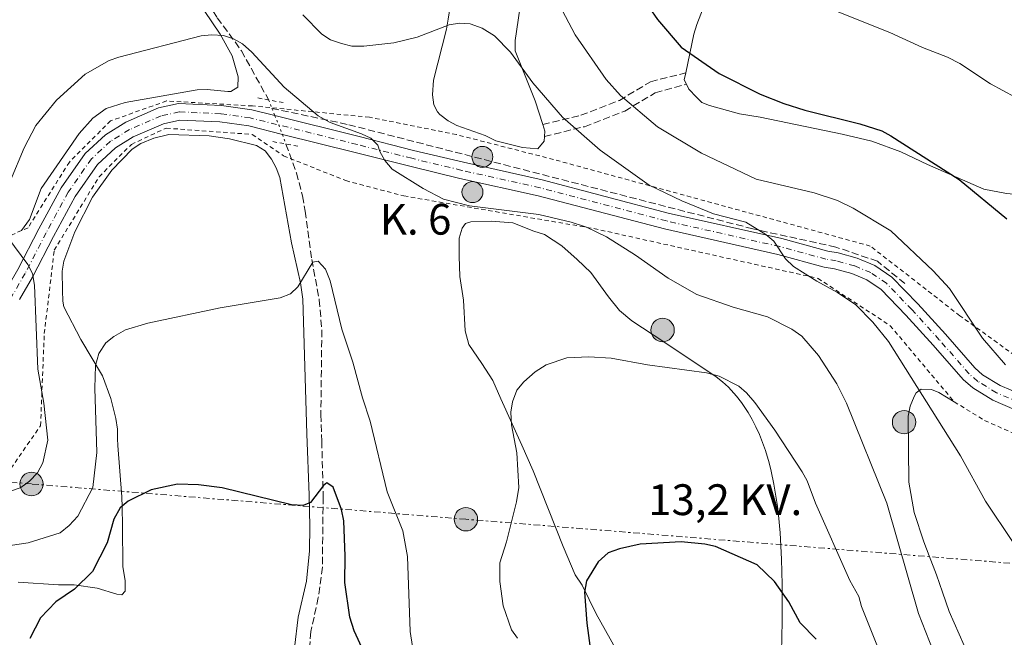
# Model space of a CAD drawing. Units: metres. Extents: x 644875 to 648333, y 4734580 to 4736965.
# Drawn here: x 646933 to 647173, y 4734927 to 4735077 of the extents above; entities that cross this region are included whole.
import ezdxf
from ezdxf.enums import TextEntityAlignment as Align

# ---------------------------------------------------------------- set-up
doc = ezdxf.new("R2010")
doc.units = ezdxf.units.M
doc.header["$MEASUREMENT"] = 0
for name, pattern in [('DGN Style 2', [1.7399219301090239, 1.043953158065414, -0.6959687720436097]), ('DGN Style 3', [2.435890702152634, 1.739921930109024, -0.6959687720436097]), ('DGN Style 4', [2.7856150101045474, 1.391937544087219, -0.6959687720436097, 0.001739921930109024, -0.6959687720436097]), ('DGN Style 5', [1.217945351076317, 0.5219765790327072, -0.6959687720436097]), ('DGN Style 7', [3.4798438602180486, 1.565929737098122, -0.6959687720436097, 0.5219765790327072, -0.6959687720436097])]:
    doc.linetypes.add(name, pattern=pattern)
for name, color, linetype, lineweight in [('Barranco lineal', 142, 'DGN Style 3', 13), ('Barranco lineal no visto', 142, 'DGN Style 5', 0), ('Camino', 7, 'DGN Style 3', 0), ('Carretera', 9, 'Continuous', 0), ('Curva de nivel directora', 30, 'Continuous', 30), ('Curva de nivel intermedia', 30, 'Continuous', 0), ('Edificio', 1, 'Continuous', 13), ('Eje de carretera', 7, 'DGN Style 4', 0), ('Hito kilométrico (PK) carretera', 7, 'Continuous', 0), ('Línea blanca (vial)', 7, 'Continuous', 13), ('Línea de cambio de uso (parcela vista)', 92, 'Continuous', 0), ('Línea eléctrica', 6, 'DGN Style 7', 0), ('Pontón-alcantarilla (pasos de agua)', 1, 'DGN Style 2', 0), ('Poste tendido eléctrico', 7, 'Continuous', 0), ('Tela metálica o alambrada', 7, 'DGN Style 2', 0), ('Tensión línea eléctrica', 7, 'Continuous', 0), ('Texto de Punto Kilométrico carretera', 7, 'Continuous', 0)]:
    doc.layers.add(name, color=color, linetype=linetype, lineweight=lineweight)
doc.styles.add('Style-Arial', font='arial.ttf')

# ---------------------------------------------------------------- blocks, each defined once
blk = doc.blocks.new('5PELE')
at = {"layer": 'Pontón-alcantarilla (pasos de agua)', "linetype": 'Continuous', "lineweight": 0}
h = blk.add_hatch(color=9, dxfattribs=at)
edge = h.paths.add_edge_path()
edge.add_arc((-2.000000476837158e-05, 0), 0.2850000000000001, 0, 360)
at = {"layer": 'Pontón-alcantarilla (pasos de agua)', "color": 252, "linetype": 'Continuous', "lineweight": 0}
blk.add_circle((-2.000000476837158e-05, 0), 0.2850000000000001, dxfattribs=at)
blk = doc.blocks.new('5HITCA')
at = {"layer": 'Edificio', "linetype": 'Continuous', "lineweight": 0}
h = blk.add_hatch(color=1, dxfattribs=at)
edge = h.paths.add_edge_path()
edge.add_arc((0, 0), 0.2558578010358639, 0, 360)
at = {"layer": 'Edificio', "color": 7, "linetype": 'Continuous', "lineweight": 0}
blk.add_circle((0, 0), 0.2558578010358639, dxfattribs=at)

msp = doc.modelspace()

# ---------------------------------------------------------------- linework, layer by layer
at = {"layer": 'Barranco lineal', "color": 142, "linetype": 'DGN Style 3', "lineweight": 13}
for points in [[(646976.7599999999, 4735085.980000001, 710.8399999999965), (646976.7699999996, 4735085.869999999, 710.8300000000019), (646977.5, 4735083.449999999, 710.6199999999953), (646981.0300000003, 4735077.689999999, 710.429999999993), (646986.9199999999, 4735069.630000001, 709.8699999999953), (646993.4699999997, 4735057.779999999, 709.0599999999977), (646993.5099999999, 4735057.66, 709.0500000000029)], [(647148.5099999999, 4735012.930000001, 718.1600000000036), (647141.8300000001, 4735018.369999999, 717.9900000000052), (647131.7000000002, 4735021.83, 717.3999999999943), (647111.4299999997, 4735026.279999999, 714.8699999999953), (647012.6799999997, 4735051.720000001, 710.2400000000052), (646994.3300000001, 4735055.609999999, 709.4900000000052)], [(646997.7599999999, 4735046.92, 708.1199999999953), (647000.3099999997, 4735039.880000001, 706.7599999999949), (647001.79, 4735034.279999999, 705.779999999999), (647002.4199999999, 4735030.59, 705.4700000000012), (647004.0300000003, 4735018.810000001, 705.3000000000029), (647005.8700000001, 4735008.980000001, 705.1999999999972), (647006.4800000006, 4735001.630000001, 704.679999999993), (647006.2599999999, 4734981.029999999, 702.0599999999977), (647006.4699999997, 4734974.59, 701.8899999999995), (647006.8200000003, 4734960.980000001, 700.529999999999), (647006.6299999999, 4734943.880000001, 698.820000000007), (647005.6299999999, 4734936.470000001, 698.0599999999977), (647003.8099999997, 4734928.199999999, 696.9400000000023), (647003.2699999996, 4734920.9, 695.1399999999994)]]:
    msp.add_polyline3d(points, dxfattribs=at)
at = {"layer": 'Barranco lineal no visto', "color": 142, "linetype": 'DGN Style 5', "lineweight": 0, "extrusion": (-0.07258450970998809, 0.1814612742791911, 0.9807157054351342), "elevation": 812963.2665310892, "flags": 128}
msp.add_lwpolyline([(-2359274.660078784, -4075817.213006484), (-2359274.660078783, -4075814.961673545)], dxfattribs=at)
at = {"layer": 'Barranco lineal no visto', "color": 142, "linetype": 'DGN Style 5', "lineweight": 0, "extrusion": (0.1306616363844045, -0.3220533291597484, 0.9376615540558717), "elevation": -1439737.823571824, "flags": 128}
msp.add_lwpolyline([(2379679.042345116, 3886339.724087535), (2379679.042345116, 3886337.709987239)], dxfattribs=at)
at = {"layer": 'Barranco lineal no visto', "color": 142, "linetype": 'DGN Style 5', "lineweight": 0, "extrusion": (0.02261650092931202, -0.05629542079435752, 0.9981579631918491), "elevation": -251221.6012264958, "flags": 128}
msp.add_lwpolyline([(2365526.466591027, 4144937.922840741), (2365526.466591027, 4144932.977944383)], dxfattribs=at)
at = {"layer": 'Barranco lineal no visto', "color": 142, "linetype": 'DGN Style 5', "lineweight": 0, "extrusion": (-0.8197532237583061, -0.3737110289479021, 0.433987003239227), "elevation": -2299610.441237464, "flags": 128}
msp.add_lwpolyline([(-4040076.313183689, 1108545.15060058), (-4040075.488914391, 1108545.095101703), (-4040073.800768051, 1108544.739908891)], dxfattribs=at)
at = {"layer": 'Camino', "color": 7, "linetype": 'DGN Style 3', "lineweight": 0}
for points in [[(647060.2800000003, 4735051.66, 714.2200000000014), (647069.5699999996, 4735053.92, 716.2200000000014), (647078.9699999986, 4735057.560000001, 719.5800000000019), (647086.5500000003, 4735062.100000001, 721.9499999999972), (647095.12, 4735064.26, 723.8600000000006)], [(647060.6900000015, 4735048.790000002, 714), (647070.4400000013, 4735051.15, 715.6499999999943), (647080.2499999994, 4735054.95, 719.1399999999995), (647087.6999999993, 4735059.410000003, 721.6000000000058), (647095.280000001, 4735061.480000001, 723.1600000000036)]]:
    msp.add_polyline3d(points, dxfattribs=at)
at = {"layer": 'Carretera', "color": 9, "linetype": 'Continuous', "lineweight": 0}
for points in [[(646932.4799999997, 4735016.380000002, 710.5399999999936), (646937.5899999995, 4735026.240000002, 710.4600000000065), (646943.0199999987, 4735036.25, 709.9199999999983), (646948.8200000012, 4735044.619999998, 709.7400000000052), (646953.79, 4735049.199999998, 709.6199999999953), (646958.7199999986, 4735052.210000002, 709.3399999999965), (646966.7299999995, 4735055.720000001, 709.3600000000006), (646971.6099999989, 4735056.76, 709.429999999993), (646982.0300000014, 4735056.290000001, 709.6100000000006), (646989.4600000012, 4735055.260000001, 709.6000000000058), (646995.0399999982, 4735053.859999998, 709.820000000007), (647015.5700000004, 4735048.760000001, 710.6699999999983), (647028.8500000018, 4735045.380000001, 711.5399999999936), (647041, 4735042.470000001, 711.8099999999977), (647060.1299999988, 4735038.21, 712.929999999993), (647090.8700000015, 4735030.13, 714.3099999999977), (647118.5100000016, 4735023.880000001, 715.8399999999965), (647129.6999999988, 4735020.850000001, 716.6100000000006), (647132.2300000011, 4735020.409999999, 716.4400000000023), (647136.8799999983, 4735019.150000001, 716.75), (647141.1799999987, 4735017.380000001, 716.8899999999995), (647145.3000000003, 4735014.540000002, 716.9499999999972), (647151.6499999983, 4735007.990000002, 717.070000000007), (647158.3600000005, 4735000.599999999, 717.7200000000012), (647165.5599999977, 4734992.4, 717.8899999999995), (647167.4299999987, 4734990.750000001, 717.8899999999995), (647171.7300000014, 4734988.130000001, 717.8800000000047), (647179.749999999, 4734984.689999999, 718.0200000000042)], [(647178.3799999988, 4734980.920000001, 718.0200000000042), (647169.8899999995, 4734984.579999999, 717.8800000000047), (647165.0500000004, 4734987.519999999, 717.8899999999995), (647162.719999999, 4734989.57, 717.8899999999995), (647155.3799999988, 4734997.939999999, 717.7200000000012), (647148.7300000013, 4735005.25, 717.070000000007), (647142.6999999986, 4735011.470000001, 716.9499999999972), (647139.2600000009, 4735013.84, 716.8899999999995), (647135.5900000007, 4735015.36, 716.75), (647131.3599999995, 4735016.5, 716.4400000000023), (647128.8200000003, 4735016.940000001, 716.6100000000006), (647117.5399999993, 4735020.009999999, 715.8399999999965), (647089.9200000014, 4735026.240000002, 714.3099999999977), (647059.1900000023, 4735034.320000002, 712.929999999993), (647040.1000000016, 4735038.57, 711.8099999999977), (647027.8900000007, 4735041.51, 711.5399999999936), (647014.5899999992, 4735044.88, 710.6699999999983), (646996.8799999999, 4735049.279999999, 709.929999999993), (646988.699999999, 4735051.330000001, 709.6000000000058), (646981.6600000005, 4735052.300000001, 709.6100000000006), (646971.9400000019, 4735052.740000002, 709.429999999993), (646967.9600000011, 4735051.880000001, 709.3600000000006), (646960.5699999994, 4735048.66, 709.3399999999965), (646956.2100000007, 4735045.990000002, 709.6199999999953), (646951.87, 4735041.980000001, 709.7400000000052), (646946.4299999997, 4735034.150000001, 709.9199999999983), (646941.120000001, 4735024.37, 710.4600000000065), (646935.9899999991, 4735014.470000001, 710.5399999999936), (646932.8700000009, 4735009.079999999, 710.8999999999943)]]:
    msp.add_polyline3d(points, dxfattribs=at)
at = {"layer": 'Curva de nivel directora', "color": 30, "linetype": 'Continuous', "lineweight": 30, "flags": 128}
for points, elevation in [([(647060.9599999997, 4735128.810000001), (647064.5699999996, 4735124.16), (647071.8499999995, 4735105.240000002), (647079.2500000002, 4735091.070000002), (647082.1699999993, 4735086.090000001), (647088.2099999988, 4735077.220000002), (647094.0000000002, 4735070.540000001), (647103.2899999997, 4735064.130000004), (647113.2800000008, 4735059.070000002), (647119.0099999997, 4735056.77), (647124.1699999984, 4735055.170000002), (647137.5500000005, 4735051.859999999), (647142.8500000001, 4735050.100000001), (647145.0699999996, 4735048.949999999), (647161.6999999994, 4735038.26), (647173.3600000005, 4735028.720000001)], 725.0000000000002), ([(647016.6899999997, 4734923.270000001), (647014.3899999997, 4734928.400000001), (647013.2799999989, 4734931.74), (647012.0599999984, 4734940.12), (647012.1700000003, 4734946.590000001), (647011.8199999993, 4734955.200000001), (647011.3200000008, 4734957.940000001), (647009.2800000003, 4734963.37), (647007.7299999989, 4734964.440000001), (647006.8700000006, 4734963.770000001), (647003.7599999993, 4734959.66), (647001.9199999997, 4734958.880000002), (646999.0699999998, 4734959.060000001), (646982.1799999987, 4734963.170000002), (646976.480000001, 4734963.949999999), (646971.3600000002, 4734964.11), (646964.9199999986, 4734962.680000001), (646959.2799999992, 4734959.970000001), (646957.359999999, 4734958.350000001), (646955.8499999981, 4734955.540000001), (646954.1899999996, 4734949.83), (646950.6099999989, 4734942.82), (646946.2799999993, 4734938.560000002), (646941.7399999996, 4734935.430000001), (646937.9399999998, 4734931.539999999), (646935.3400000003, 4734926.51)], 700.0000000000001), ([(647126.8899999986, 4734926.380000001), (647122.9700000003, 4734930.359999999), (647120.239999999, 4734935.400000001), (647116.7499999999, 4734940.359999999), (647112.5399999988, 4734944.449999999), (647102.409999999, 4734948.880000002), (647099.7800000004, 4734949.49), (647094.0000000002, 4734950.060000002), (647084.0400000003, 4734949.470000003), (647078.9999999999, 4734948.380000002), (647076.2599999995, 4734947.410000001), (647073.8199999987, 4734945.150000001), (647070.9399999998, 4734940.529999999), (647070.4399999991, 4734937.82), (647071.0099999991, 4734930.24), (647071.9999999994, 4734923.050000003)], 700.0000000000001)]:
    msp.add_lwpolyline(points, dxfattribs=dict(at, elevation=elevation))
at = {"layer": 'Curva de nivel intermedia', "color": 30, "linetype": 'Continuous', "lineweight": 0, "flags": 128}
for points, elevation in [([(647062.690000002, 4735084.109999998), (647068.2000000017, 4735073.48), (647075.7099999997, 4735062.680000001), (647079.2700000004, 4735058.770000001), (647088.2400000001, 4735051.140000001), (647098.9400000023, 4735044.680000001), (647112.2400000015, 4735038.380000001), (647126.4200000014, 4735035.06), (647132.070000002, 4735033.180000001), (647135.8800000009, 4735031.269999999), (647145.1100000021, 4735025.77), (647155.3499999992, 4735016.060000001), (647159.3500000001, 4735011.749999999), (647167.4100000003, 4734999.63), (647172.9800000003, 4734993.159999998)], 720), ([(647130.750000001, 4735079.67), (647144.8300000004, 4735074.119999999), (647152.7600000009, 4735070.399999999), (647158.9099999998, 4735068.039999999), (647161.9100000017, 4735066.52), (647169.3300000003, 4735061.56), (647181.3300000009, 4735055.109999999)], 730), ([(647001.8700000005, 4735078.42), (647006.5300000008, 4735073.679999999), (647008.640000001, 4735072.34), (647011.3200000008, 4735071.369999997), (647013.8100000008, 4735070.78), (647016.7300000022, 4735070.749999999), (647024.0500000003, 4735071.550000001), (647029.7099999997, 4735072.960000001), (647037.5400000017, 4735075.919999998), (647039.9900000015, 4735076.380000001), (647042.6300000013, 4735076.16), (647045.5500000004, 4735075.119999998), (647048.5099999999, 4735073.25), (647052.4200000013, 4735069.26), (647057.8700000007, 4735061.810000001), (647065.1200000016, 4735053.5), (647074.3000000014, 4735045.46), (647086.2400000019, 4735036.899999999), (647094.17, 4735033.09), (647101.8700000002, 4735029.930000001), (647109.7699999993, 4735027.869999999), (647114.6300000009, 4735024.880000001), (647116.5399999998, 4735023.269999999), (647119.4200000009, 4735018.970000001), (647121.35, 4735017.12), (647127.0499999997, 4735013.499999999), (647132.1200000012, 4735010.73), (647136.5400000003, 4735007.739999998), (647140.6700000007, 4735003.539999999), (647144.5100000009, 4734998.859999998), (647162.01, 4734971.02), (647168.1100000021, 4734959.929999998), (647174.8800000002, 4734949.850000001)], 715.0000000000001), ([(646930.6700000011, 4735038.019999999), (646933.9800000014, 4735046.029999999), (646936.7999999999, 4735051.449999998), (646941.8500000014, 4735057.57), (646948.8200000008, 4735063.909999999), (646954.6900000003, 4735067.25), (646957.0400000017, 4735068.100000001), (646977.1100000015, 4735073.289999997)], 710.0000000000001), ([(646977.1100000015, 4735073.289999997), (646979.730000001, 4735073.55), (646982.5700000019, 4735073.369999998), (646984.9400000012, 4735072.559999999), (646987.1600000008, 4735071.289999999), (646989.4200000005, 4735069.329999999), (646997.3200000019, 4735060.789999999), (647005.600000001, 4735053.800000002), (647008.4900000012, 4735052.13), (647016.1800000002, 4735049.420000001), (647018.440000002, 4735048.32), (647020.160000001, 4735046.630000001), (647020.6200000015, 4735045.119999997), (647021.8200000017, 4735042.930000001), (647023.6100000021, 4735040.84), (647031.1700000014, 4735036.060000001), (647036.1400000004, 4735033.49), (647042.4700000003, 4735031.91), (647059.3200000013, 4735029.769999999), (647067.2400000006, 4735027.9), (647070.9700000011, 4735026.669999998), (647075.8100000003, 4735024.34), (647082.8800000001, 4735019.859999998), (647090.8399999996, 4735014.300000002), (647097.8500000014, 4735010.279999998), (647106.6500000014, 4735007.199999998), (647115.030000001, 4735004.849999999), (647120.980000001, 4735001.880000001), (647123.4100000006, 4735000.170000001), (647127.4200000007, 4734995.419999998), (647131.9000000021, 4734988.500000001), (647134.2500000013, 4734983.829999999), (647144.0900000005, 4734959.430000001), (647151.7999999997, 4734932.63), (647159.0000000015, 4734914.42)], 710.0000000000001), ([(646919.4600000017, 4734958.27), (646933.1600000011, 4734963.300000001), (646935.3200000002, 4734964.859999999), (646937.2500000015, 4734966.859999999), (646938.5299999999, 4734969.289999999), (646939.7500000005, 4734974.77), (646938.7500000012, 4734983.8), (646937.3099999997, 4734992.09), (646936.5400000006, 4735012.539999999), (646936.0500000011, 4735015.37), (646934.8500000008, 4735017.560000001), (646930.0400000007, 4735024.189999999)], 710.0000000000001), ([(646919.0400000014, 4734947.489999999), (646934.9300000013, 4734949.81), (646942.7800000012, 4734952.230000001), (646944.9400000004, 4734953.989999999), (646947.0599999994, 4734956.32), (646950.7100000017, 4734963.289999999), (646951.6600000015, 4734971.830000001), (646951.19, 4734987.460000001), (646951.3300000008, 4734993.029999999), (646952.1800000002, 4734995.930000001), (646953.860000001, 4734998.539999999), (646955.8100000002, 4735000.09), (646958.6300000009, 4735001.67), (646964.0700000013, 4735003.279999999), (646981.7100000014, 4735007.06), (646996.3800000009, 4735009.480000001), (646998.8300000007, 4735010.460000001), (647000.6500000001, 4735012.16), (647004.2700000011, 4735018.119999999), (647005.5800000009, 4735018.359999998), (647007.3600000001, 4735016.42), (647008.5, 4735013.600000001), (647011.3800000012, 4735001.8), (647014.0600000012, 4734993.789999999), (647016.3800000013, 4734985.09), (647018.27, 4734979.449999998), (647022.4200000007, 4734962.230000001), (647026.1800000003, 4734952.699999999), (647027.3400000003, 4734946.439999999), (647027.9800000018, 4734928.220000001), (647028.5899999999, 4734924.55)], 705), ([(647054.1400000001, 4734926.579999999), (647052.6800000007, 4734928.600000001), (647050.6199999999, 4734934.470000001), (647049.870000001, 4734940.359999999), (647049.8200000018, 4734944.939999999), (647051.4700000014, 4734950.009999999), (647053.9300000002, 4734959.820000002), (647054.4500000009, 4734963.300000001), (647053.9700000003, 4734971.689999999), (647052.6700000018, 4734978.569999999), (647052.5199999998, 4734981.649999999), (647052.9000000019, 4734984.130000001), (647053.9500000002, 4734986.989999999), (647055.6700000013, 4734988.980000001), (647058.4699999997, 4734991.429999999), (647061.150000002, 4734993.159999998), (647066.2000000012, 4734994.849999999), (647071.5299999999, 4734995.13), (647076.9400000012, 4734994.769999998), (647085.7700000004, 4734993.17), (647100.2100000017, 4734991.179999999), (647103.2300000016, 4734990.369999999), (647108.0400000016, 4734987.98), (647109.9200000013, 4734986.34), (647111.9199999997, 4734983.960000001), (647116.8400000016, 4734977.269999999), (647123.4599999998, 4734967.11), (647124.6800000003, 4734964.929999999), (647126.7400000012, 4734959.499999999), (647135.1200000008, 4734940.609999999), (647137.2700000011, 4734936.720000001), (647137.9600000017, 4734934.319999999), (647147.24, 4734910.899999999)], 705)]:
    msp.add_lwpolyline(points, dxfattribs=dict(at, elevation=elevation))
at = {"layer": 'Eje de carretera', "color": 7, "linetype": 'DGN Style 4', "lineweight": 0}
msp.add_polyline3d([(647179.0699999989, 4734982.810000002, 718.0200000000042), (647170.8099999977, 4734986.359999999, 717.8800000000048), (647166.2399999967, 4734989.130000001, 717.8899999999995), (647164.1400000001, 4734990.99, 717.8899999999995), (647156.8700000013, 4734999.27, 717.7200000000014), (647150.1900000004, 4735006.619999999, 717.0700000000072), (647143.999999999, 4735013.01, 716.9499999999972), (647140.2199999993, 4735015.610000002, 716.8899999999995), (647136.2399999984, 4735017.260000001, 716.75), (647131.7999999993, 4735018.460000001, 716.4400000000026), (647129.2699999991, 4735018.900000001, 716.6100000000006), (647118.0300000006, 4735021.95, 715.5899999999967), (647090.3999999971, 4735028.190000001, 714.3099999999978), (647059.6599999989, 4735036.270000001, 712.9299999999931), (647040.5500000003, 4735040.52, 711.8099999999977), (647028.3700000008, 4735043.45, 711.5399999999937), (647015.0699999993, 4735046.820000002, 710.6699999999984), (646989.0699999996, 4735053.300000001, 709.600000000006), (646981.85, 4735054.300000002, 709.6100000000006), (646971.7800000005, 4735054.750000001, 709.429999999993), (646967.3500000003, 4735053.810000001, 709.3600000000006), (646959.6499999979, 4735050.439999999, 709.3399999999967), (646954.9999999988, 4735047.600000001, 709.6199999999955), (646950.3500000017, 4735043.300000001, 709.7400000000054), (646944.7300000003, 4735035.2, 709.9199999999983), (646939.3599999992, 4735025.310000001, 710.4600000000065), (646934.2399999984, 4735015.430000001, 710.5399999999936), (646924.0599999971, 4734997.880000002, 711.7400000000052)], dxfattribs=at)
at = {"layer": 'Línea blanca (vial)', "color": 7, "linetype": 'Continuous', "lineweight": 13}
for points in [[(646822.2499999991, 4734935.930000002, 716.1999999999972), (646822.8500000003, 4734936.060000001, 716.1999999999972), (646827.5599999977, 4734937.750000001, 716.0899999999967), (646836.6499999983, 4734942.130000002, 715.1499999999944), (646844.5599999984, 4734946.900000001, 715.1499999999944), (646855.949999999, 4734952.95, 714.2200000000014), (646878.0399999992, 4734964.300000003, 713.9600000000065), (646888.8900000011, 4734969.180000001, 713.7899999999936), (646894.9100000004, 4734972.74, 713.5700000000071), (646901.1800000002, 4734976.84, 713.0299999999991), (646905.0399999979, 4734980, 712.7500000000001), (646915.2100000003, 4734989.820000002, 712.4199999999984), (646922.3999999987, 4734999.000000002, 711.7400000000052), (646932.4799999993, 4735016.380000004, 710.5399999999936), (646937.589999999, 4735026.240000002, 710.4600000000065), (646943.0199999983, 4735036.250000001, 709.9199999999983), (646948.8200000008, 4735044.619999999, 709.7400000000054), (646953.7899999997, 4735049.199999999, 709.6199999999955), (646958.7199999981, 4735052.210000002, 709.3399999999967), (646966.7299999989, 4735055.720000002, 709.3600000000006), (646971.6099999984, 4735056.760000001, 709.429999999993), (646982.030000001, 4735056.290000001, 709.6100000000006), (646989.4600000008, 4735055.260000001, 709.600000000006), (646995.0399999976, 4735053.859999999, 709.820000000007)], [(646932.8700000005, 4735009.08, 710.8999999999943), (646935.9899999986, 4735014.470000001, 710.5399999999936), (646941.1200000005, 4735024.370000001, 710.4600000000065), (646946.4299999991, 4735034.150000002, 709.9199999999983), (646951.8699999995, 4735041.980000001, 709.7400000000054), (646956.2100000002, 4735045.990000002, 709.6199999999955), (646960.5699999988, 4735048.66, 709.3399999999967), (646967.9600000007, 4735051.880000002, 709.3600000000006), (646971.9400000013, 4735052.740000002, 709.429999999993), (646981.6599999999, 4735052.300000002, 709.6100000000006), (646988.6999999986, 4735051.330000003, 709.600000000006), (646996.8799999993, 4735049.279999999, 709.9299999999931)], [(646995.0399999976, 4735053.859999999, 709.820000000007), (647015.57, 4735048.760000001, 710.6699999999984), (647028.8500000014, 4735045.380000002, 711.5399999999937), (647040.9999999995, 4735042.470000002, 711.8099999999977), (647060.1299999983, 4735038.210000001, 712.9299999999931), (647090.8700000009, 4735030.130000001, 714.3099999999978), (647118.5100000012, 4735023.880000001, 715.8399999999965), (647129.6999999983, 4735020.850000001, 716.6100000000006), (647132.2300000007, 4735020.41, 716.4400000000026), (647136.8799999978, 4735019.150000001, 716.75), (647141.1799999982, 4735017.380000002, 716.8899999999995), (647145.2999999998, 4735014.540000003, 716.9499999999972), (647151.6499999978, 4735007.990000002, 717.0700000000072), (647158.36, 4735000.600000001, 717.7200000000014), (647165.5599999973, 4734992.400000001, 717.8899999999995), (647167.4299999981, 4734990.750000002, 717.8899999999995), (647171.7300000008, 4734988.130000002, 717.8800000000048), (647179.7499999984, 4734984.689999999, 718.0200000000042)], [(646996.8799999993, 4735049.279999999, 709.9299999999931), (647014.5899999987, 4735044.880000001, 710.6699999999984), (647027.8900000004, 4735041.51, 711.5399999999937), (647040.100000001, 4735038.570000002, 711.8099999999977), (647059.1900000017, 4735034.320000002, 712.9299999999931), (647089.920000001, 4735026.240000002, 714.3099999999978), (647117.5399999989, 4735020.01, 715.8399999999965), (647128.8199999998, 4735016.940000001, 716.6100000000006), (647131.3599999989, 4735016.500000001, 716.4400000000026), (647135.5900000002, 4735015.36, 716.75), (647139.2600000004, 4735013.840000001, 716.8899999999995), (647142.6999999981, 4735011.470000002, 716.9499999999972), (647148.7300000008, 4735005.250000001, 717.0700000000072), (647155.3799999983, 4734997.939999999, 717.7200000000014), (647162.7199999986, 4734989.570000002, 717.8899999999995), (647165.0499999998, 4734987.52, 717.8899999999995), (647169.8899999991, 4734984.58, 717.8800000000048), (647178.3799999983, 4734980.920000001, 718.0200000000042)]]:
    msp.add_polyline3d(points, dxfattribs=at)
at = {"layer": 'Línea de cambio de uso (parcela vista)', "color": 92, "linetype": 'Continuous', "lineweight": 0, "extrusion": (-0.6363412640869157, -0.2819901752520284, 0.7180190364339909), "elevation": -1746494.873144391, "flags": 128}
msp.add_lwpolyline([(-4066875.098524023, 1802726.444884086), (-4066876.294512779, 1802726.329945433), (-4066877.7049694, 1802727.8097806)], dxfattribs=at)
at = {"layer": 'Línea de cambio de uso (parcela vista)', "color": 92, "linetype": 'Continuous', "lineweight": 0, "extrusion": (-0.5046150251236033, -0.1809188315573699, 0.8441753685149913), "elevation": -1182574.979490648, "flags": 128}
msp.add_lwpolyline([(-4238858.861398888, 1863596.980929761), (-4238857.189902449, 1863596.887657857), (-4238856.021415213, 1863596.290717672)], dxfattribs=at)
at = {"layer": 'Línea de cambio de uso (parcela vista)', "color": 92, "linetype": 'Continuous', "lineweight": 0}
for points in [[(647095.1200000001, 4735064.26, 724.2899999999936), (647097.1100000005, 4735073.680000001, 725.9900000000052), (647097.8399999999, 4735076, 726.6000000000058), (647102.0300000003, 4735087, 731.1199999999953), (647103.04, 4735089.15, 730.9600000000065), (647105.75, 4735093.300000001, 729.25), (647106.6100000005, 4735094.33, 729.4100000000036), (647109.5599999997, 4735096.51, 730.7700000000042), (647119.6399999997, 4735106.91, 735.5599999999977), (647121.75, 4735109.08, 737.2599999999949), (647122.9699999997, 4735111.27, 738.0500000000029), (647124.8099999997, 4735115.680000001, 739.3099999999977), (647126.2599999999, 4735120.680000001, 741.3600000000006), (647127.1600000003, 4735125.380000001, 742.6600000000036), (647128.8099999997, 4735134.17, 744.3399999999965), (647130.0199999996, 4735136.76, 744.1399999999995)], [(647060.6900000004, 4735048.789999999, 712.0099999999949), (647060.6200000001, 4735047.65, 711.7299999999959), (647059.1299999999, 4735045.76, 711.3099999999977), (647055.3700000001, 4735046.109999999, 711.3099999999977), (647048.8499999996, 4735047.730000001, 711.3099999999977), (647046.2699999996, 4735048.970000001, 711.3099999999977), (647039.4000000004, 4735051.430000001, 709.9400000000023), (647037.2300000006, 4735052.57, 710.0599999999977), (647035.2599999999, 4735054.140000001, 710.25), (647034.6500000004, 4735054.77, 710.279999999999), (647033.7699999996, 4735056.460000001, 710.279999999999), (647033.4400000004, 4735058.869999999, 710.9499999999972), (647033.6699999999, 4735062.439999999, 711.9900000000052), (647036.8899999997, 4735074.869999999, 715.75), (647037.2699999996, 4735077.350000001, 715.7299999999959), (647037.6399999997, 4735079.83, 716.4100000000036), (647038.2300000006, 4735084.960000001, 716.8800000000047), (647038.9600000001, 4735094.050000001, 717.6499999999943), (647038.7000000002, 4735095.82, 717.8000000000029)], [(646933.3600000005, 4735025.859999999, 709.1100000000006), (646935.2599999999, 4735028.539999999, 709.0099999999949), (646938.1299999999, 4735036.060000001, 708.1499999999943), (646947.3799999999, 4735049.460000001, 708.4900000000052), (646950.6799999997, 4735053.189999999, 708.4900000000052), (646953.9900000002, 4735055.59, 708.4900000000052), (646958.5700000003, 4735057.039999999, 708.4900000000052), (646976.1200000001, 4735060.16, 708.1499999999943), (646978.5899999999, 4735060.210000001, 708.1999999999972), (646983.5999999996, 4735059.680000001, 708.320000000007), (646984.3200000003, 4735059.74, 708.320000000007), (646986.0499999998, 4735060.75, 708.320000000007), (646986.1100000005, 4735063.25, 708.320000000007), (646984.6200000001, 4735068.380000001, 708.6600000000036), (646981.7000000002, 4735073.689999999, 709.3500000000058), (646975.9600000001, 4735082.279999999, 709.7400000000052), (646976.7599999999, 4735085.980000001, 710.8399999999965)], [(647054.75, 4735079.850000001, 714.7200000000012), (647053.5899999999, 4735072.140000001, 713.6999999999972), (647053.5999999996, 4735069.66, 713.3699999999953), (647058.4900000002, 4735057.480000001, 712.5399999999936), (647060.2800000003, 4735051.66, 712.3800000000047)], [(647225.2599999999, 4735055.960000001, 729.3899999999995), (647226.2199999997, 4735051.25, 727.6600000000036), (647226.2400000002, 4735046.310000001, 726.070000000007), (647225.0999999996, 4735044.100000001, 725.8699999999953), (647222.75, 4735042.430000001, 726.2400000000052), (647219.5099999999, 4735040.060000001, 726.070000000007), (647212.4199999999, 4735037.17, 724.320000000007), (647198.0300000003, 4735036.42, 724.6300000000047), (647195.04, 4735036.369999999, 724.2899999999936), (647185.6799999997, 4735034.09, 722.9199999999983), (647180.6500000004, 4735034.189999999, 722.5399999999936), (647173.2300000006, 4735034.859999999, 723.7700000000042), (647167.7199999997, 4735035.939999999, 723.9400000000023), (647153.9900000002, 4735041.91, 722.9400000000023), (647147.5099999999, 4735045.02, 723.2599999999949), (647140.4800000006, 4735047.609999999, 722.6199999999953), (647133.1900000004, 4735049.33, 721.9700000000012), (647113.2300000006, 4735053.439999999, 721.8999999999943), (647108.1799999997, 4735054.289999999, 722.3999999999943), (647100.8799999999, 4735056.310000001, 722.4400000000023), (647099.0700000003, 4735057.060000001, 722.5800000000019), (647097.7800000003, 4735058.32, 723.6000000000058), (647095.8799999999, 4735060.32, 723.429999999993), (647095.2800000003, 4735061.480000001, 723.3399999999965)], [(646932.5, 4734940.199999999, 703.070000000007), (646942.3600000005, 4734939.550000001, 701.4900000000052), (646946.1699999999, 4734939.560000001, 701.0200000000042), (646951.7400000002, 4734938.789999999, 699.3099999999977), (646956.5599999997, 4734937.300000001, 699.0899999999965), (646957.7400000002, 4734937.180000001, 698.9700000000012), (646958.5800000001, 4734938.039999999, 698.6300000000047), (646958.5899999999, 4734940.560000001, 698.5500000000029), (646958.0599999997, 4734944.01, 699.6499999999943), (646957.9000000004, 4734953.939999999, 700.8899999999995), (646957.8300000001, 4734958.529999999, 702.0399999999936), (646957.75, 4734960.99, 702.3099999999977), (646956.8200000003, 4734973.529999999, 701.5), (646956.7199999997, 4734975.16, 701.6999999999972), (646956.6900000004, 4734977.480000001, 702.679999999993), (646956.3399999999, 4734980.119999999, 703.0099999999949), (646955.0700000003, 4734984.980000001, 703.5399999999936), (646953.0599999997, 4734990.470000001, 704.0899999999965), (646947.7999999998, 4734999.350000001, 705.8000000000029), (646943.6500000004, 4735007.25, 707), (646943.3799999999, 4735008.680000001, 707.1699999999983), (646943.3399999999, 4735011.24, 707.8500000000058), (646943.2699999996, 4735015.930000001, 707.5099999999949), (646943.6299999999, 4735018.41, 707.5099999999949), (646946.3099999997, 4735025.560000001, 707.3500000000058), (646950.6699999999, 4735033.980000001, 707.1699999999983), (646955.3700000001, 4735040.529999999, 707.2899999999936), (646960.2999999998, 4735045.66, 707.5099999999949), (646962.4000000004, 4735047.02, 707.5200000000042), (646965.6100000005, 4735048.369999999, 707.3699999999953), (646969.2100000001, 4735049.220000001, 707.1699999999983), (646979.04, 4735048.939999999, 707.1699999999983), (646983.9900000002, 4735048.220000001, 707.1699999999983), (646990.5999999996, 4735046.560000001, 706.8300000000019), (646992.7000000002, 4735045.27, 706.7200000000012), (646994.2699999996, 4735043.220000001, 706.5800000000019), (646995.3899999997, 4735041.09, 706.4799999999959), (646996.2400000002, 4735038.74, 706.5), (646999.1100000005, 4735022.9, 704.5), (647001.2699999996, 4735013.140000001, 703.779999999999), (647001.8600000005, 4735009.17, 703.4100000000036), (647002.8399999999, 4734976.380000001, 700.1399999999994), (647003.3700000001, 4734961.390000001, 699.8899999999994), (647003.5999999996, 4734953.77, 699.429999999993), (647003.4900000002, 4734947.890000001, 698.5800000000017), (647002.7400000002, 4734940.51, 697.4499999999971), (647000.75, 4734931.67, 696.4199999999983), (646999.8300000001, 4734924.26, 695.75)], [(647080.5199999996, 4734919.600000001, 696.3300000000017), (647073.3200000003, 4734932.539999999, 699.1000000000058), (647069.9199999999, 4734939.5, 699.3800000000047), (647068.1699999999, 4734942.029999999, 699.3800000000047), (647065.2800000003, 4734948.91, 699.8699999999953), (647057.9500000002, 4734967.34, 702.7200000000012), (647055.1699999999, 4734973.57, 703.029999999999), (647050.0700000003, 4734984.84, 704.9600000000065), (647048.1500000004, 4734989.310000001, 705.1300000000047), (647045.4299999997, 4734993.460000001, 705.8399999999965), (647042.3200000003, 4734998.07, 706.4400000000023), (647041.3600000005, 4735001.4, 706.7400000000052), (647041.0099999999, 4735008.890000001, 707.179999999993), (647040.1399999997, 4735014.640000001, 707.429999999993), (647039.9000000004, 4735019.609999999, 708.1300000000047), (647039.9199999999, 4735024.02, 708.1199999999953), (647040.6500000004, 4735026.42, 707.9400000000023), (647041.4800000006, 4735027.550000001, 707.8899999999995), (647042.75, 4735028, 707.8899999999995), (647047.75, 4735028.16, 707.679999999993), (647053, 4735027.730000001, 707.2100000000065), (647058.1600000003, 4735025.680000001, 706.8699999999953), (647060.7300000006, 4735024.869999999, 707.2100000000065), (647064.9299999997, 4735022.100000001, 707.0399999999936), (647068.6600000003, 4735018.810000001, 706.4700000000012), (647071.9800000006, 4735015.65, 705.5), (647076.2999999998, 4735009.680000001, 703.8699999999953), (647078.9600000001, 4735006.369999999, 703.4499999999972), (647081.9800000006, 4735003.850000001, 703.4499999999972), (647090.0099999999, 4734998.560000001, 703.4499999999972), (647102.5, 4734990.210000001, 705.1000000000058), (647104.0499999998, 4734989, 705.2599999999949), (647105.5, 4734987.689999999, 705.3800000000047), (647107.4800000006, 4734985.560000001, 705.4700000000012), (647108.6900000004, 4734984.02, 705.4700000000012), (647110.3399999999, 4734981.57, 705.3999999999943), (647111.3300000001, 4734979.84, 705.3099999999977), (647112.2300000006, 4734978.050000001, 705.179999999993), (647113.0700000003, 4734976.189999999, 705.0200000000042), (647113.8200000003, 4734974.279999999, 704.8399999999965), (647114.5099999999, 4734972.32, 704.6199999999953), (647115.4100000003, 4734969.289999999, 704.2700000000042), (647115.9299999997, 4734967.230000001, 704.0099999999949), (647116.6100000005, 4734964.07, 703.5899999999965), (647117.4699999997, 4734958.720000001, 702.8300000000019), (647117.7300000006, 4734956.560000001, 702.5200000000042), (647118.1299999999, 4734952.230000001, 701.8999999999943), (647118.4800000006, 4734945.810000001, 701), (647118.6100000005, 4734939.619999999, 700.2100000000064), (647118.6100000005, 4734934.710000001, 699.7299999999959), (647118.5800000001, 4734930.689999999, 699.5), (647118.4000000004, 4734919.480000001, 699.0800000000017)], [(647175.5800000001, 4734876.970000001, 710.2400000000052), (647171.2699999996, 4734886.07, 710.8699999999953), (647170.5300000003, 4734888.430000001, 711.1199999999953), (647169.3300000001, 4734894.720000001, 711.7599999999949), (647167.0800000001, 4734907.01, 711.679999999993), (647166.5099999999, 4734910.140000001, 711.9499999999972), (647166.4699999997, 4734912.699999999, 712.2899999999936), (647165.3200000003, 4734917.67, 712.8699999999953), (647162.9600000001, 4734924.779999999, 713.029999999999), (647159.3200000003, 4734933.09, 712.9700000000012), (647157.6699999999, 4734937.810000001, 712.8399999999965), (647156.1900000004, 4734942, 712.6300000000047), (647154.4100000003, 4734946.67, 711.6100000000006), (647153.0800000001, 4734950.07, 712.2899999999936), (647150.7699999996, 4734957.180000001, 713.0800000000019), (647149.5, 4734964.609999999, 713.6199999999953), (647149.3200000003, 4734980.65, 713.7100000000065), (647149.7699999996, 4734983.08, 713.8399999999965), (647150.7300000006, 4734985.470000001, 713.9700000000012), (647151.2300000006, 4734986.33, 714), (647152.4900000002, 4734987.199999999, 714), (647155.0099999999, 4734987.119999999, 714.1999999999972), (647156.7800000003, 4734986.41, 714.3399999999965), (647160.5300000003, 4734984.119999999, 714.25)]]:
    msp.add_polyline3d(points, dxfattribs=at)
at = {"layer": 'Línea eléctrica', "color": 6, "linetype": 'DGN Style 7', "lineweight": 0}
msp.add_polyline3d([(648306.489999998, 4735901.100000001, 662.779999999999), (648302.1999999988, 4735876.189999999, 661.9199999999983), (648274.8099999988, 4735740.31, 658.0599999999977), (648257.6499999993, 4735591.59, 655.1600000000036), (648247.8399999992, 4735449.77, 658.2899999999936), (648226.6299999994, 4735290.84, 652.6399999999994), (648202.57, 4735110.769999999, 648.820000000007), (647985.760000002, 4735014.210000001, 698.1399999999994), (647723.5500000005, 4734898.210000002, 720.4799999999959), (647490.9100000008, 4734917.140000001, 724.5200000000042), (647205.3099999982, 4734942.33, 714.6199999999953), (647041.579999999, 4734955.550000001, 704.9799999999959), (646935.7800000012, 4734964.140000001, 709.7100000000065), (646804.7399999992, 4734975.529999999, 719.7599999999949), (646550.8599999984, 4735001.050000001, 676.8699999999953), (646384.2100000001, 4735015.460000001, 674.1900000000023), (646214.5799999976, 4734992.4, 658.9799999999959), (645940.4799999996, 4734944.619999999, 624.8600000000006), (645798.3099999987, 4734919.830000001, 652.570000000007), (645618.3782680715, 4734872.02709573, 636.9088999999949), (645613.9100000008, 4734870.84, 636.5200000000041)], dxfattribs=at)
at = {"layer": 'Pontón-alcantarilla (pasos de agua)', "color": 1, "linetype": 'DGN Style 2', "lineweight": 0, "extrusion": (-0.05108533439061291, 0.009374913619699035, 0.9986502889424419), "elevation": 12046.90629732604, "flags": 128}
msp.add_lwpolyline([(-4774066.482934424, -217984.9621456857), (-4774066.482934424, -217978.4159330395)], dxfattribs=at)
at = {"layer": 'Pontón-alcantarilla (pasos de agua)', "color": 1, "linetype": 'DGN Style 2', "lineweight": 0, "extrusion": (0.05115950187547159, -0.009403148312453907, 0.9986462267338058), "elevation": -10716.89588607634, "flags": 128}
msp.add_lwpolyline([(4773996.135199028, 219370.6379343863), (4773996.135199028, 219364.1015439444)], dxfattribs=at)
at = {"layer": 'Tela metálica o alambrada', "color": 7, "linetype": 'DGN Style 2', "lineweight": 0}
for points in [[(646933.3600000005, 4735025.859999999, 709.6300000000047), (646931.0499999998, 4735024.850000001, 709.179999999993), (646928.7699999996, 4735025.32, 709.4100000000036), (646926.5700000003, 4735027.01, 709.6399999999995), (646923.0999999996, 4735031.630000001, 710.0899999999965), (646916.5700000003, 4735042.41, 711.1300000000047), (646909.2199999997, 4735055.67, 712.4199999999983), (646907.2199999997, 4735060.380000001, 713.1900000000023), (646906.7400000002, 4735064.17, 713.7899999999936), (646907.2599999999, 4735066.52, 713.9700000000012), (646908.3899999997, 4735068.82, 714.0200000000042), (646909.9600000001, 4735070.949999999, 713.929999999993), (646924.25, 4735083.789999999, 711.8699999999953)], [(647225.2599999999, 4735055.960000001, 729.3899999999995), (647232.8499999996, 4735031.789999999, 721.1399999999995), (647203.7400000002, 4734991.16, 720.0200000000042), (647183.7300000006, 4734989.34, 720.3399999999965), (647161.9000000004, 4735005.109999999, 719.6000000000058), (647140.0700000003, 4735022.09, 718.529999999999), (647062.9299999997, 4735043.16, 712.8699999999953), (647039.29, 4735049.220000001, 711.9499999999972), (647018.0700000003, 4735053.470000001, 710.9499999999972), (646989.5700000003, 4735056.199999999, 709.4600000000065), (646968.6500000004, 4735057.41, 709.2400000000052), (646955.0099999999, 4735052.560000001, 709.0200000000042), (646945, 4735042.550000001, 708.8399999999965), (646934.9299999997, 4735026.550000001, 709.929999999993), (646933.3600000005, 4735025.859999999, 709.6300000000047)], [(646929.7999999998, 4734966.52, 710.6199999999953), (646937.9800000006, 4734978.34, 710), (646938.8899999997, 4735000.77, 709.3600000000006), (646941.3200000003, 4735021.08, 708.8500000000058), (646952.2300000006, 4735038.960000001, 708.2299999999959), (646960.1100000005, 4735046.850000001, 708.4499999999972), (646968.5999999996, 4735050.789999999, 708.6499999999943), (646989.5199999996, 4735049.27, 708.8500000000058), (646997.1500000004, 4735044.07, 708.2599999999949)], [(646997.1500000004, 4735044.07, 708.1900000000023), (647012.3099999997, 4735038.01, 708.3899999999995), (647026.4500000002, 4735034.289999999, 709.0599999999977), (647072.7599999999, 4735026.34, 710.1499999999943), (647127.3399999999, 4735014.210000001, 715.1900000000023), (647144.9299999997, 4735002.689999999, 715.7100000000065), (647160.5300000003, 4734984.119999999, 714.25)], [(647160.5300000003, 4734984.119999999, 714.25), (647167.9299999997, 4734979.609999999, 714.070000000007), (647174.54, 4734976.640000001, 713.5599999999977), (647181.2400000002, 4734973.210000001, 713.3600000000006), (647185.1799999997, 4734971.92, 713.3099999999977), (647197.3099999997, 4734971.800000001, 713.6300000000047), (647202.7000000002, 4734971.34, 713.6600000000036), (647216.3600000005, 4734971.550000001, 713.6600000000036), (647218.3799999999, 4734971.480000001, 713.7400000000052)]]:
    msp.add_polyline3d(points, dxfattribs=at)

# ---------------------------------------------------------------- block references
at = {"layer": 'Hito kilométrico (PK) carretera', "color": 7, "linetype": 'Continuous', "lineweight": 0, "xscale": 10, "yscale": 10, "zscale": 10}
for p in [(647045.589999999, 4735043.800000001, 711.7100000000065), (647043.1799999994, 4735035.220000001, 711.1399999999995)]:
    msp.add_blockref('5HITCA', p, dxfattribs=at)
at = {"layer": 'Poste tendido eléctrico', "color": 7, "linetype": 'Continuous', "lineweight": 0, "xscale": 10, "yscale": 10, "zscale": 10}
for p in [(647089.4800000011, 4735001.630000002, 704.5399999999936), (647148.2999999999, 4734979.199999999, 713.4400000000023), (646935.7800000012, 4734964.140000001, 709.7100000000065), (647041.579999999, 4734955.550000001, 704.9799999999959)]:
    msp.add_blockref('5PELE', p, dxfattribs=at)

# ---------------------------------------------------------------- texts
at = {"layer": 'Tensión línea eléctrica', "color": 7, "linetype": 'Continuous', "lineweight": 0, "style": 'Style-Arial'}
msp.add_text('13,2 KV.', height=7.5, dxfattribs=at).set_placement((647104.7418589181, 4734956.560000001, 700.7700000000042), align=Align.CENTER)
at = {"layer": 'Texto de Punto Kilométrico carretera', "color": 7, "linetype": 'Continuous', "lineweight": 0, "style": 'Style-Arial'}
msp.add_text('K. 6', height=7.5, dxfattribs=at).set_placement((647020.6200000019, 4735024.859999999, 707.3899999999995))

doc.saveas('drawing.dxf')
